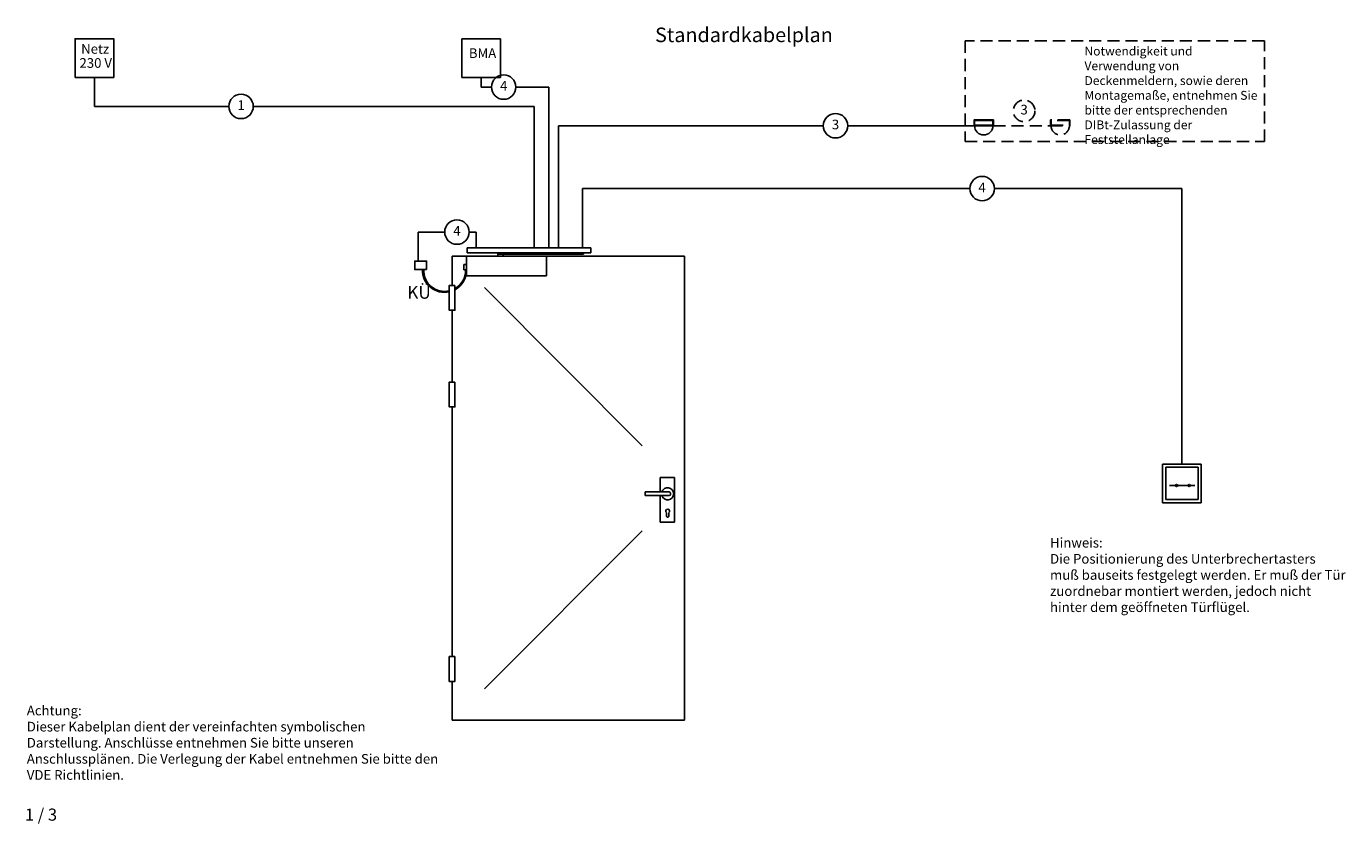
# Model space of a CAD drawing. Extents: x 10 to 283, y 36 to 201.
import ezdxf
from ezdxf.enums import TextEntityAlignment as Align

# ---------------------------------------------------------------- set-up
doc = ezdxf.new("R2010")
doc.units = 0
doc.header["$LTSCALE"] = 10
doc.header["$MEASUREMENT"] = 0
doc.linetypes.add('VERDECKT', pattern=[0.375, 0.25, -0.125])
doc.layers.add('AM_0', color=7, linetype='CONTINUOUS')
doc.layers.add('AM_3', color=6, linetype='VERDECKT')
doc.styles.add('ISOCP', font='isocp.shx')
doc.styles.get("Standard").update_dxf_attribs({"font": 'isocpeur.ttf'})

# ---------------------------------------------------------------- blocks, each defined once
blk = doc.blocks.new('Netzanschluss')
at = {"layer": 'AM_0'}
blk.add_lwpolyline([(-4, 0), (4, 0), (4, 8), (-4, 8)], close=True, dxfattribs=at)
at = {"layer": 'AM_0', "style": 'ISOCP'}
for s, p in [('Netz', (-2.76, 4.9)), ('230 V', (-3.1, 1.99))]:
    blk.add_text(s, height=2, dxfattribs=at).set_placement(p)
blk = doc.blocks.new('SchieneLi')
at = {"layer": 'AM_0'}
for p, q in [((0.55, 0), (-0.55, 0)), ((-0.55, 0), (-0.55, -0.4)), ((0.55, -0.4), (0.55, 0)), ((-6.9, -1.77), (-6.9, -0.72)), ((-6.9, -0.72), (18.7, -0.72)), ((18.7, -1.77), (-6.9, -1.77)), ((-0.55, -0.4), (0.55, -0.4)), ((-0.55, -0.66), (-0.55, -0.41)), ((-0.55, -0.41), (17.2, -0.41)), ((17.2, -0.66), (-0.55, -0.66)), ((17.2, -0.41), (17.2, -0.66)), ((18.7, -1.77), (18.7, -0.72))]:
    blk.add_line(p, q, dxfattribs=at)
blk = doc.blocks.new('BMA-Anlage')
at = {"layer": 'AM_0'}
for p, q in [((-4, 0.01), (4, -0.01)), ((-4, -8.02), (-4, 0.01)), ((4, -0.01), (4, -8.01)), ((4, -8.01), (-4, -8.02))]:
    blk.add_line(p, q, dxfattribs=at)
at = {"layer": 'AM_0', "style": 'ISOCP'}
blk.add_text('BMA', height=2, dxfattribs=at).set_placement((-2.54, -3.97))

msp = doc.modelspace()

# ---------------------------------------------------------------- linework, layer by layer
at = {"layer": 'AM_0'}
for p, q in [((24, 190), (24, 184)), ((104, 190), (104, 188)), ((104, 188), (105.97, 188)), ((111.37, 188), (118, 188)), ((118, 188), (118, 154.77)), ((24, 184), (51.63, 184)), ((57.03, 184), (115, 184)), ((115, 184), (115, 154.77)), ((120, 180), (120, 154.77)), ((174.63, 180), (120, 180)), ((206, 180), (180.03, 180)), ((125, 167), (125, 154.77)), ((204.97, 167), (125, 167)), ((249, 167), (210.37, 167)), ((249, 110), (249, 167)), ((91, 158), (91, 152)), ((96.3, 158), (91, 158)), ((103, 158), (101.7, 158)), ((103, 154.77), (103, 158)), ((146.07, 153), (98.04, 153)), ((98.04, 153), (98.04, 146.97)), ((146.07, 57), (146.07, 153)), ((92.13, 150.25), (91.86, 150.25)), ((104.72, 146.53), (137.32, 113.79)), ((98.04, 141.82), (98.04, 126.97)), ((98.04, 121.82), (98.04, 70.17)), ((245, 110), (253, 110)), ((245, 102), (245, 110)), ((245.64, 109.36), (252.36, 109.36)), ((245.64, 102.64), (245.64, 109.36)), ((252.36, 109.36), (252.36, 102.64)), ((253, 110), (253, 102)), ((144, 107.21), (141.05, 107.21)), ((141.05, 107.21), (141.05, 104.22)), ((144, 107.21), (144.01, 98.01)), ((137.91, 103.47), (137.91, 104.22)), ((137.91, 104.22), (142.91, 104.22)), ((143.16, 103.97), (143.16, 103.72)), ((142.91, 103.47), (137.91, 103.47)), ((141.05, 103.47), (141.05, 98.01)), ((253, 102), (245, 102)), ((252.36, 102.64), (245.64, 102.64)), ((142.34, 99.25), (142.34, 99.94)), ((142.86, 99.94), (142.86, 99.25)), ((104.72, 63.47), (137.32, 96.21)), ((141.05, 98.01), (144.01, 98.01)), ((98.04, 65.01), (98.04, 57)), ((98.04, 57), (146.07, 57))]:
    msp.add_line(p, q, dxfattribs=at)
at = {"layer": 'AM_0', "color": 7, "linetype": 'Continuous', "ltscale": 2}
for p, q in [((246.44, 105.57), (247.91, 105.57)), ((250.52, 105.57), (247.91, 105.57)), ((250.52, 105.57), (251.65, 105.57))]:
    msp.add_line(p, q, dxfattribs=at)
at = {"layer": 'AM_0'}
for points in [[(210, 181.2), (206, 181.2), (206, 180), (210, 180)], [(210, 181.2), (206, 181.2), (206, 180), (210, 180)], [(210, 181.2), (206, 181.2), (206, 180), (210, 180)], [(209.9, 181.1), (206.1, 181.1), (206.1, 180.1), (209.9, 180.1)], [(117.5, 153), (101, 153), (101, 148.98), (117.5, 148.98)], [(92.73, 150.25), (90.27, 150.25), (90.27, 152), (92.73, 152)], [(100.99, 151.27), (100.44, 151.27), (100.44, 150.19), (100.99, 150.19)]]:
    msp.add_lwpolyline(points, close=True, dxfattribs=at)
at = {"layer": 'AM_0', "elevation": 2}
for points in [[(98.58, 146.97), (97.4, 146.97), (97.4, 141.82), (98.58, 141.82)], [(98.58, 126.97), (97.4, 126.97), (97.4, 121.82), (98.58, 121.82)], [(98.58, 70.17), (97.4, 70.17), (97.4, 65.01), (98.58, 65.01)]]:
    msp.add_lwpolyline(points, close=True, dxfattribs=at)
at = {"layer": 'AM_0'}
for centre, radius in [((108.67, 188), 2.53), ((54.33, 184), 2.53), ((177.33, 180), 2.53), ((207.67, 167), 2.53), ((99, 158), 2.53), ((247.91, 105.57), 0.215), ((250.52, 105.57), 0.215)]:
    msp.add_circle(centre, radius, dxfattribs=at)
for centre, radius, start, end in [((208, 180), 1.9, 180, 0), ((96.42, 150.11), 4.57, 178.1113, 282.3334), ((96.44, 150.05), 4.32, 177.2732, 282.8685), ((96.42, 150.11), 4.57, 298.1698, 1.0583), ((96.44, 150.05), 4.32, 299.7589, 1.9098), ((142.6, 103.85), 1.25, 197.4593, 162.5407), ((142.91, 103.97), 0.25, 0, 90), ((142.91, 103.72), 0.25, 270, 0), ((142.6, 100.24), 0.393, 311.9737, 228.024), ((142.6, 99.25), 0.263, 178.7395, 0.0618)]:
    msp.add_arc(centre, radius, start, end, dxfattribs=at)
at = {"layer": 'AM_3'}
msp.add_line((210, 180), (221.82, 180), dxfattribs=at)
for points in [[(204.14, 176.71), (266.07, 176.71), (266.07, 197.57), (204.13, 197.57)], [(225.82, 181.2), (221.82, 181.2), (221.82, 180), (225.82, 180)], [(225.82, 181.2), (221.82, 181.2), (221.82, 180), (225.82, 180)], [(225.82, 181.2), (221.82, 181.2), (221.82, 180), (225.82, 180)], [(225.72, 181.1), (221.92, 181.1), (221.92, 180.1), (225.72, 180.1)]]:
    msp.add_lwpolyline(points, close=True, dxfattribs=at)
msp.add_circle((216.35, 183.08), 2.23, dxfattribs=at)
msp.add_arc((223.82, 180), 1.9, 180, 0, dxfattribs=at)

# ---------------------------------------------------------------- block references
at = {"layer": 'AM_0'}
for name, p in [('Netzanschluss', (24, 190)), ('BMA-Anlage', (104, 198))]:
    msp.add_blockref(name, p, dxfattribs=at)
at = {"layer": 'AM_0', "xscale": -1, "rotation": 180}
msp.add_blockref('SchieneLi', (108, 153), dxfattribs=at)

# ---------------------------------------------------------------- texts
at = {"layer": 'AM_0', "style": 'ISOCP'}
for s, p in [('4', (108.67, 188)), ('1', (54.33, 184)), ('3', (177.33, 180)), ('4', (207.67, 167)), ('4', (99, 158))]:
    msp.add_text(s, height=2, dxfattribs=at).set_placement(p, align=Align.MIDDLE)
msp.add_text('KÜ', height=2.623, dxfattribs=at).set_placement((88.7, 144.21))
at = {"layer": 'AM_0'}
msp.add_text('1 / 3', height=2.5, dxfattribs=at).set_placement((9.61, 36.21))
at = {"layer": 'AM_0', "attachment_point": 1, "style": 'ISOCP'}
for s, insert, char_height, width in [('Standardkabelplan', (139.99, 200.31), 3, 47.0254), ('Notwendigkeit und Verwendung von Deckenmeldern, sowie deren Montagemaße, entnehmen Sie bitte der entsprechenden DIBt-Zulassung der Feststellanlage', (228.84, 196.37), 1.83138, 36.1559), ('Hinweis:\\PDie Positionierung des Unterbrechertasters muß bauseits festgelegt werden. Er muß der Tür zuordnebar montiert werden, jedoch nicht hinter dem geöffneten Türflügel.', (221.72, 94.72), 2, 61.4054)]:
    msp.add_mtext(s, dxfattribs=dict(at, insert=insert, char_height=char_height, width=width))
at = {"layer": 'AM_0', "insert": (10, 60), "char_height": 2, "width": 86.0023, "attachment_point": 1}
msp.add_mtext('Achtung:\\PDieser Kabelplan dient der vereinfachten symbolischen Darstellung. Anschlüsse entnehmen Sie bitte unseren Anschlussplänen. Die Verlegung der Kabel entnehmen Sie bitte den VDE Richtlinien. ', dxfattribs=at)
at = {"layer": 'AM_3', "style": 'ISOCP'}
msp.add_text('3', height=2, dxfattribs=at).set_placement((216.35, 183.08), align=Align.MIDDLE)

doc.saveas('drawing.dxf')
